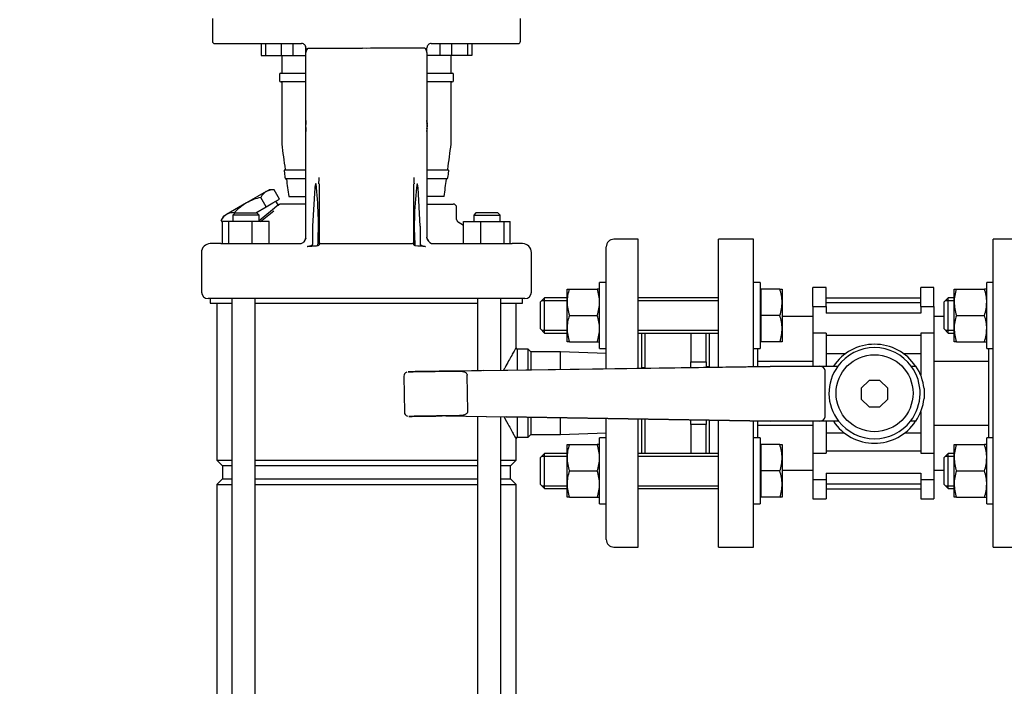
# Model space of a CAD drawing. Units: millimetres. Extents: x 100 to 4113, y 100 to 2870.
# Drawn here: x 417 to 865, y 713 to 1016 of the extents above; entities that cross this region are included whole.
import ezdxf

# ---------------------------------------------------------------- set-up
doc = ezdxf.new("R2010")
doc.units = ezdxf.units.MM
for name, color, linetype in [('5SV11R015T_A_DD', 7, 'Continuous'), ('72001_1P-NCH-DN3', 7, 'Continuous'), ('Default', 7, 'Continuous'), ('HANDLE_40MM', 7, 'Continuous'), ('M16_FULL_HEX_NUT', 7, 'Continuous'), ('M16_PLAIN_WASHER', 7, 'Continuous'), ('M16_X_100_LG_HEX', 7, 'Continuous'), ('M16_X_65_LG_HEX_', 7, 'Continuous'), ('ROLLY_DN32', 7, 'Continuous')]:
    doc.layers.add(name, color=color, linetype=linetype)
doc.styles.add('SEACAD_seiso_ttf', font='AGENCYR.TTF')
doc.dimstyles.new('ISO', dxfattribs={"dimtxt": 35, "dimasz": 35, "dimexe": 17.5, "dimexo": 0, "dimgap": 17.5, "dimtad": 1, "dimtxsty": 'SEACAD_seiso_ttf', "dimblk1": '_SE_FILLED', "dimblk2": '_SE_FILLED', "dimsah": 1, "dimcen": 17.5, "dimadec": 0, "dimazin": 0, "dimtfac": 1, "dimtmove": 0, "dimatfit": 3, "dimfxl": 1, "dimtolj": 1, "dimarcsym": 0})

# ---------------------------------------------------------------- blocks, each defined once
blk = doc.blocks.new('SE')
at = {"layer": '5SV11R015T_A_DD', "color": 7, "linetype": 'Continuous'}
for p, q in [((504.94, 1016.38), (504.94, 1006.08)), ((644.94, 1006.08), (644.94, 1016.38)), ((505.94, 1005.08), (545.44, 1005.08)), ((527.03, 1005.08), (527.03, 999.58)), ((528.97, 1005.08), (528.97, 999.58)), ((536.22, 1005.08), (536.22, 999.58)), ((541.53, 1005.08), (541.53, 999.58)), ((547.44, 1000.98), (547.44, 1003.08)), ((547.44, 1003.08), (547.44, 1000.98)), ((548.38, 1002.9), (573.15, 1002.9)), ((574.94, 1002.77), (573.15, 1002.9)), ((576.74, 1002.9), (574.94, 1002.77)), ((601.5, 1002.9), (576.74, 1002.9)), ((602.44, 1000.98), (602.44, 1003.08)), ((602.44, 1000.98), (602.44, 1003.08)), ((604.44, 1005.08), (643.94, 1005.08)), ((608.35, 1005.08), (608.35, 999.58)), ((613.66, 1005.08), (613.66, 999.58)), ((620.91, 1005.08), (620.91, 999.58)), ((622.85, 1005.08), (622.85, 999.58)), ((527.03, 999.58), (528.97, 999.58)), ((528.97, 999.58), (536.22, 999.58)), ((536.22, 999.58), (541.53, 999.58)), ((536.44, 999.58), (536.44, 991.78)), ((541.53, 999.58), (546.97, 999.58)), ((546.97, 999.58), (547.44, 999.58)), ((547.44, 922.08), (547.44, 1000.98)), ((602.44, 1000.98), (602.44, 922.08)), ((602.91, 999.58), (602.44, 999.58)), ((608.35, 999.58), (602.91, 999.58)), ((613.66, 999.58), (608.35, 999.58)), ((613.44, 991.78), (613.44, 999.58)), ((620.91, 999.58), (613.66, 999.58)), ((622.85, 999.58), (620.91, 999.58)), ((535.4, 990.98), (535.4, 988.18)), ((536, 991.58), (546.55, 991.58)), ((546.55, 991.58), (547.44, 991.58)), ((602.44, 991.58), (603.33, 991.58)), ((603.33, 991.58), (613.88, 991.58)), ((614.48, 988.18), (614.48, 990.98)), ((546.55, 987.58), (536, 987.58)), ((536.44, 987.38), (536.44, 959.16)), ((547.44, 987.58), (546.55, 987.58)), ((603.33, 987.58), (602.44, 987.58)), ((613.88, 987.58), (603.33, 987.58)), ((613.44, 959.16), (613.44, 987.38)), ((547.23, 968.55), (547.35, 968.54)), ((547.24, 968.66), (547.38, 968.65)), ((602.64, 968.66), (602.5, 968.65)), ((602.65, 968.55), (602.53, 968.54)), ((547.23, 966.62), (547.35, 966.63)), ((547.24, 966.51), (547.38, 966.52)), ((602.64, 966.51), (602.5, 966.52)), ((602.65, 966.62), (602.53, 966.63)), ((537.75, 947.58), (546.55, 947.58)), ((546.55, 947.58), (547.44, 947.58)), ((602.44, 947.58), (603.33, 947.58)), ((603.33, 947.58), (612.13, 947.58)), ((546.55, 943.58), (538.29, 943.58)), ((547.44, 943.58), (546.55, 943.58)), ((553.44, 941.24), (553.44, 913.79)), ((596.44, 913.79), (596.44, 941.24)), ((603.33, 943.58), (602.44, 943.58)), ((611.59, 943.58), (603.33, 943.58)), ((529.38, 937.78), (520.38, 932.58)), ((529.38, 937.78), (530.77, 938.58)), ((532.92, 938.58), (530.77, 938.58)), ((535.38, 934.31), (532.92, 938.58)), ((551.48, 939.52), (550.44, 922.08)), ((599.43, 922.08), (598.4, 939.52)), ((520.38, 932.58), (511.38, 927.39)), ((529.38, 930.85), (526.92, 935.12)), ((529.38, 930.85), (532.38, 932.58)), ((532.29, 929.65), (534.17, 931.2)), ((532.38, 932.58), (535.38, 934.31)), ((534.76, 931.69), (533.77, 933.39)), ((534.17, 931.2), (535.02, 931.9)), ((537.21, 932.08), (535.53, 932.08)), ((547.44, 932.08), (537.21, 932.08)), ((539.61, 935.58), (546.97, 935.58)), ((546.97, 935.58), (547.44, 935.58)), ((602.91, 935.58), (602.44, 935.58)), ((602.44, 932.08), (614.44, 932.08)), ((610.27, 935.58), (602.91, 935.58)), ((511.38, 927.39), (509.99, 926.58)), ((515.14, 928.08), (514.14, 927.08)), ((526.14, 927.08), (514.14, 927.08)), ((514.14, 927.08), (514.14, 924.08)), ((515.04, 927.98), (514.92, 928.19)), ((515.14, 928.08), (525.14, 928.08)), ((524.59, 928.08), (529.38, 930.85)), ((526.14, 927.08), (525.14, 928.08)), ((526.14, 924.57), (532.29, 929.65)), ((526.14, 924.08), (526.14, 927.08)), ((526.81, 924.08), (532.8, 929.03)), ((615.94, 925.05), (615.94, 930.58)), ((624.74, 928.08), (623.74, 927.08)), ((623.74, 927.08), (635.74, 927.08)), ((623.74, 927.08), (623.74, 924.08)), ((634.74, 928.08), (624.74, 928.08)), ((635.74, 927.08), (634.74, 928.08)), ((635.74, 924.08), (635.74, 927.08)), ((509.99, 926.58), (508.92, 924.72)), ((509.54, 923.64), (508.92, 924.72)), ((509.54, 914.08), (509.54, 924.08)), ((512.38, 924.08), (509.54, 924.08)), ((522.98, 924.08), (512.38, 924.08)), ((512.38, 914.08), (512.38, 924.08)), ((522.98, 914.08), (522.98, 924.08)), ((530.73, 924.08), (522.98, 924.08)), ((530.73, 914.08), (530.73, 924.08)), ((619.14, 922.4), (616.61, 923.86)), ((619.14, 924.08), (626.9, 924.08)), ((619.14, 914.08), (619.14, 924.08)), ((626.9, 924.08), (637.5, 924.08)), ((626.9, 914.08), (626.9, 924.08)), ((637.5, 924.08), (640.34, 924.08)), ((637.5, 914.08), (637.5, 924.08)), ((640.34, 914.08), (640.34, 924.08)), ((547.44, 916.98), (547.44, 922.08)), ((550.44, 922.08), (550.44, 914.05)), ((599.43, 922.08), (599.43, 914.05)), ((602.44, 922.08), (602.44, 916.98)), ((508.76, 914.08), (503.94, 914.08)), ((508.76, 914.08), (517.37, 914.08)), ((517.37, 914.08), (544.44, 914.08)), ((547.28, 916.21), (546.97, 915.45)), ((547.25, 915.98), (547.44, 917.11)), ((547.4, 916.47), (547.39, 916.47)), ((553.96, 914.08), (595.92, 914.08)), ((602.91, 915.45), (602.49, 916.51)), ((602.5, 916.46), (602.49, 916.47)), ((605.44, 914.08), (632.51, 914.08)), ((632.51, 914.08), (641.12, 914.08)), ((645.94, 914.08), (641.12, 914.08)), ((698.44, 916.08), (687.44, 916.08)), ((698.44, 857.38), (698.44, 916.08)), ((499.94, 910.08), (499.94, 892.08)), ((649.94, 892.08), (649.94, 910.08)), ((683.94, 857.16), (683.94, 912.58)), ((507.78, 889.08), (502.94, 889.08)), ((503.94, 889.08), (503.94, 887.08)), ((503.94, 887.08), (513.78, 887.08)), ((506.94, 887.08), (506.94, 815.58)), ((517.2, 889.08), (507.78, 889.08)), ((513.78, 889.08), (513.78, 551.08)), ((632.68, 889.08), (517.2, 889.08)), ((524.38, 551.08), (524.38, 889.08)), ((524.38, 887.08), (625.5, 887.08)), ((625.5, 889.08), (625.5, 856.3)), ((642.1, 889.08), (632.68, 889.08)), ((636.1, 856.45), (636.1, 889.08)), ((636.1, 887.08), (645.94, 887.08)), ((646.94, 889.08), (642.1, 889.08)), ((642.94, 866.78), (642.94, 887.08)), ((645.94, 887.08), (645.94, 889.08)), ((699.94, 873.44), (699.94, 857.4)), ((643.44, 866.03), (642.94, 866.78)), ((643.44, 866.03), (643.44, 856.56)), ((648.44, 866.03), (643.44, 866.03)), ((648.44, 856.64), (648.44, 866.03)), ((649.64, 864.83), (648.44, 866.03)), ((649.64, 864.83), (649.64, 856.65)), ((663.1, 864.83), (649.64, 864.83)), ((663.1, 856.85), (663.1, 864.83)), ((683.94, 864.11), (663.1, 864.83)), ((625.5, 835.55), (625.5, 589.73)), ((636.1, 589.89), (636.1, 835.38)), ((643.44, 835.26), (643.44, 826.13)), ((648.44, 826.13), (648.44, 835.18)), ((649.64, 835.16), (649.64, 827.33)), ((663.1, 827.33), (663.1, 834.94)), ((683.94, 779.58), (683.94, 834.61)), ((698.44, 776.08), (698.44, 834.38)), ((699.94, 834.35), (699.94, 818.73)), ((642.94, 825.39), (643.44, 826.13)), ((642.94, 815.58), (642.94, 825.39)), ((643.44, 826.13), (648.44, 826.13)), ((648.44, 826.13), (649.64, 827.33)), ((649.64, 827.33), (663.1, 827.33)), ((663.1, 827.33), (683.94, 828.06)), ((506.94, 815.58), (513.78, 815.58)), ((506.94, 815.58), (509.44, 813.08)), ((524.38, 815.58), (625.5, 815.58)), ((636.1, 815.58), (642.94, 815.58)), ((640.44, 813.08), (642.94, 815.58)), ((513.78, 813.08), (509.44, 813.08)), ((509.44, 813.08), (509.44, 807.08)), ((625.5, 813.08), (524.38, 813.08)), ((640.44, 813.08), (636.1, 813.08)), ((640.44, 807.08), (640.44, 813.08)), ((509.44, 807.08), (506.94, 804.58)), ((509.44, 807.08), (513.78, 807.08)), ((524.38, 807.08), (625.5, 807.08)), ((636.1, 807.08), (640.44, 807.08)), ((642.94, 804.58), (640.44, 807.08)), ((506.94, 804.58), (513.78, 804.58)), ((506.94, 804.58), (506.94, 624.08)), ((524.38, 804.58), (625.5, 804.58)), ((636.1, 804.58), (642.94, 804.58)), ((642.94, 624.08), (642.94, 804.58)), ((687.44, 776.08), (698.44, 776.08))]:
    blk.add_line(p, q, dxfattribs=at)
for centre, radius, start, end in [((505.94, 1006.08), 1, 180, 270), ((545.44, 1003.08), 2, 66.083, 89.9983), ((545.44, 1003.08), 2, 41.8445, 90.0223), ((545.44, 1003.08), 2, 0.0069, 41.8046), ((604.44, 1003.09), 2, 90.0232, 180.0633), ((643.94, 1006.08), 1, 270, 0), ((536, 990.98), 0.6, 90, 180), ((536.24, 991.78), 0.2, 269.9997, 0), ((613.64, 991.78), 0.2, 180, 270.0003), ((613.88, 990.98), 0.6, 0, 90), ((536, 988.18), 0.6, 180, 270), ((536.24, 987.38), 0.2, 0, 90.0003), ((613.64, 987.38), 0.2, 89.9997, 180), ((613.88, 988.18), 0.6, 270, 0), ((559.19, 967.58), 12, 168.2841, 175.3974), ((590.69, 967.58), 12, 4.6026, 11.7159), ((559.19, 967.58), 12, 184.6026, 191.7159), ((590.69, 967.58), 12, 348.2841, 355.3974), ((3058.94, 1284.01), 2543.31, 187.33402, 187.59664), ((-1909.06, 1284.01), 2543.31, 352.40336, 352.66598), ((3061.61, 1284.43), 2546.55, 187.61476, 187.67833), ((-1911.73, 1284.43), 2546.55, 352.32167, 352.38524), ((3064.6, 1284.76), 2549.02, 187.6965, 187.87345), ((381.19, 922.03), 171.91, 357.0002, 6.4364), ((520.47, 944.37), 32.97, 354.6015, 359.6979), ((552.36, 933.14), 8.17, 82.4136, 83.4305), ((629.45, 944.37), 33.01, 180.3016, 185.395), ((738.29, 922.58), 141.6, 172.4033, 183.863), ((-1914.73, 1284.76), 2549.02, 352.12655, 352.3035), ((533.05, 931.91), 6.92, 122.0064, 152.3778), ((532.63, 931.67), 6.92, 87.6222, 117.9936), ((537.83, 928.88), 4.13, 134.2416, 144.7169), ((614.44, 930.58), 1.5, 0, 90), ((515.05, 921.52), 6.92, 122.0064, 152.3778), ((514.63, 921.27), 6.92, 87.6222, 117.9936), ((617.44, 925.11), 1.5, 179.6357, 244.5492), ((503.94, 910.08), 4, 90, 180), ((544.44, 917.08), 3, 269.7186, 338.8597), ((544.44, 917.08), 3, 270, 359.9998), ((597.66, 917.8), 4.85, 345.2942, 350.2134), ((605.44, 917.08), 3, 201.1397, 270.2817), ((645.94, 910.08), 4, 0, 90), ((687.44, 912.58), 3.5, 90, 180), ((588.41, 760.88), 152.4, 84.9363, 86.7619), ((502.94, 892.08), 3, 180, 270), ((646.94, 892.08), 3, 270, 0), ((687.44, 779.58), 3.5, 180, 270)]:
    blk.add_arc(centre, radius, start, end, dxfattribs=at)
for centre, major_axis, ratio, start_param, end_param in [((559.19, 967.65), (-11.97, 0.89), 0.341187, 6.254301, 6.28112), ((559.19, 967.65), (-11.97, 0.89), 0.341187, 6.254301, 6.28112), ((559.19, 967.56), (-11.76, -2.4), 0.937404, 6.039559, 6.066378), ((559.19, 967.61), (-11.76, 2.4), 0.937404, 0.216807, 0.243626), ((559.17, 967.38), (-11.94, 1.18), 0.705384, 6.146468, 6.271723), ((559.17, 967.79), (-11.94, -1.18), 0.705384, 6.00718, 6.132435), ((559.17, 967.38), (-11.94, 1.18), 0.705384, 0.15075, 0.276005), ((590.71, 967.38), (11.94, 1.18), 0.705384, 0.011463, 0.136718), ((590.71, 967.79), (11.94, -1.18), 0.705384, 0.15075, 0.276005), ((590.71, 967.38), (11.94, 1.18), 0.705384, 6.00718, 6.132435), ((590.68, 967.65), (11.97, 0.89), 0.341187, 0.002065, 0.028884), ((590.68, 967.56), (11.76, -2.4), 0.937404, 0.216807, 0.243626), ((590.68, 967.61), (11.76, 2.4), 0.937404, 6.039559, 6.066378), ((559.19, 967.52), (-11.97, -0.89), 0.341187, 0.002065, 0.028884), ((559.17, 967.79), (-11.94, -1.18), 0.705384, 0.011463, 0.136718), ((590.71, 967.79), (11.94, -1.18), 0.705384, 6.146468, 6.271723), ((590.68, 967.52), (11.97, -0.89), 0.341187, 6.254301, 6.28112), ((590.68, 967.52), (11.97, -0.89), 0.341187, 6.254301, 6.28112)]:
    blk.add_ellipse(centre, major_axis=major_axis, ratio=ratio, start_param=start_param, end_param=end_param, dxfattribs=at)
for points, degree, knots in [([(548.06, 1002.64), (548.08, 1002.67), (548.11, 1002.73), (548.17, 1002.8), (548.24, 1002.86), (548.31, 1002.89), (548.36, 1002.9), (548.38, 1002.9)], 3, [0, 0, 0, 0, 0.25216, 0.471427, 0.663275, 0.835804, 1, 1, 1, 1]), ([(601.5, 1002.9), (601.52, 1002.9), (601.55, 1002.9), (601.6, 1002.88), (601.65, 1002.85), (601.69, 1002.81), (601.74, 1002.77), (601.78, 1002.71), (601.81, 1002.66), (601.82, 1002.64)], 3, [0, 0, 0, 0, 0.117067, 0.236588, 0.362945, 0.499864, 0.65029, 0.81645, 1, 1, 1, 1]), ([(548.06, 1002.64), (548.03, 1002.59), (547.97, 1002.49), (547.89, 1002.35), (547.81, 1002.2), (547.74, 1002.06), (547.67, 1001.91), (547.59, 1001.73), (547.51, 1001.51), (547.45, 1001.25), (547.44, 1001.07), (547.44, 1000.98)], 3, [0, 0, 0, 0, 0.084065, 0.169122, 0.255163, 0.342151, 0.430014, 0.518646, 0.673445, 0.834399, 1, 1, 1, 1]), ([(602.44, 1000.98), (602.44, 1001.02), (602.44, 1001.11), (602.42, 1001.25), (602.4, 1001.38), (602.36, 1001.51), (602.32, 1001.64), (602.25, 1001.82), (602.15, 1002.06), (601.99, 1002.35), (601.88, 1002.54), (601.82, 1002.64)], 3, [0, 0, 0, 0, 0.083306, 0.165666, 0.246861, 0.326689, 0.404972, 0.481559, 0.657965, 0.830926, 1, 1, 1, 1]), ([(537.75, 947.58), (537.68, 947.58), (537.62, 947.55), (537.55, 947.42), (537.53, 947.37), (537.51, 947.26), (537.51, 947.21), (537.51, 947.11), (537.51, 947.06), (537.52, 946.98)], 3, [0, 0, 0, 0, 0.5, 0.5, 0.75, 0.75, 0.875, 0.875, 1, 1, 1, 1]), ([(537.95, 947.78), (537.96, 947.76), (537.96, 947.74), (537.96, 947.71), (537.96, 947.69), (537.95, 947.66), (537.94, 947.64), (537.92, 947.6), (537.9, 947.58), (537.88, 947.58)], 3, [0, 0, 0, 0, 0.125, 0.125, 0.25, 0.25, 0.5, 0.5, 1, 1, 1, 1]), ([(612, 947.58), (611.98, 947.58), (611.96, 947.6), (611.94, 947.64), (611.93, 947.66), (611.92, 947.69), (611.92, 947.71), (611.92, 947.74), (611.92, 947.76), (611.93, 947.78)], 3, [0, 0, 0, 0, 0.5, 0.5, 0.75, 0.75, 0.875, 0.875, 1, 1, 1, 1]), ([(612.36, 946.98), (612.37, 947.06), (612.37, 947.11), (612.37, 947.21), (612.37, 947.26), (612.35, 947.37), (612.33, 947.42), (612.26, 947.55), (612.2, 947.58), (612.13, 947.58)], 3, [0, 0, 0, 0, 0.125, 0.125, 0.25, 0.25, 0.5, 0.5, 1, 1, 1, 1]), ([(537.89, 944.18), (537.9, 944.13), (537.91, 944.08), (537.94, 943.96), (537.96, 943.91), (538, 943.82), (538.03, 943.79), (538.06, 943.73), (538.08, 943.7), (538.14, 943.65), (538.17, 943.62), (538.23, 943.59), (538.26, 943.58), (538.29, 943.58)], 3, [0, 0, 0, 0, 0.125, 0.125, 0.25, 0.25, 0.375, 0.375, 0.5, 0.5, 0.75, 0.75, 1, 1, 1, 1]), ([(538.41, 943.58), (538.43, 943.58), (538.45, 943.58), (538.49, 943.54), (538.5, 943.52), (538.52, 943.48), (538.53, 943.46), (538.54, 943.42), (538.54, 943.4), (538.54, 943.38)], 3, [0, 0, 0, 0, 0.5, 0.5, 0.75, 0.75, 0.875, 0.875, 1, 1, 1, 1]), ([(552.02, 941.3), (551.91, 941.28), (551.86, 941.23), (551.83, 941.18), (551.79, 941.09), (551.73, 940.95), (551.67, 940.71), (551.57, 940.27), (551.48, 939.52)], 2, [0, 0, 0, 0.125, 0.125, 0.25, 0.25, 0.5, 0.5, 1, 1, 1]), ([(598.4, 939.52), (598.33, 940.1), (598.25, 940.49), (598.21, 940.73), (598.16, 940.9), (598.13, 941), (598.09, 941.09), (598.06, 941.16), (598.03, 941.2), (598.02, 941.23), (598, 941.25), (597.96, 941.29), (597.93, 941.3)], 2, [0, 0, 0, 0.4, 0.4, 0.64, 0.64, 0.784, 0.784, 0.892, 0.892, 0.9352, 0.9352, 1, 1, 1]), ([(611.33, 943.38), (611.34, 943.4), (611.34, 943.42), (611.35, 943.46), (611.36, 943.48), (611.38, 943.52), (611.39, 943.54), (611.43, 943.58), (611.45, 943.58), (611.47, 943.58)], 3, [0, 0, 0, 0, 0.125, 0.125, 0.25, 0.25, 0.5, 0.5, 1, 1, 1, 1]), ([(611.59, 943.58), (611.62, 943.58), (611.65, 943.59), (611.71, 943.62), (611.74, 943.65), (611.8, 943.7), (611.81, 943.73), (611.85, 943.79), (611.87, 943.82), (611.92, 943.91), (611.94, 943.96), (611.97, 944.08), (611.98, 944.13), (611.99, 944.18)], 3, [0, 0, 0, 0, 0.25, 0.25, 0.5, 0.5, 0.625, 0.625, 0.75, 0.75, 0.875, 0.875, 1, 1, 1, 1]), ([(520.38, 932.58), (519.36, 931.99), (518.4, 931.32), (516.59, 929.84), (515.73, 929.04), (514.92, 928.19)], 3, [0, 0, 0, 0, 0.5, 0.5, 1, 1, 1, 1]), ([(526.92, 935.12), (525.77, 934.83), (524.65, 934.5), (522.47, 933.67), (521.41, 933.17), (520.38, 932.58)], 3, [0, 0, 0, 0, 0.5, 0.5, 1, 1, 1, 1]), ([(534.82, 931.51), (534.87, 931.58), (534.99, 931.72), (535.14, 931.87), (535.27, 931.97), (535.36, 932.03), (535.45, 932.08), (535.5, 932.08), (535.53, 932.08)], 3, [0.4388727, 0.4388727, 0.4388727, 0.4388727, 0.548026, 0.6752838, 0.7489935, 0.8278871, 0.9054441, 1, 1, 1, 1]), ([(550.44, 914.05), (550.44, 913.87), (550.39, 913.72), (550.33, 913.57), (550.22, 913.44), (550.02, 913.21), (549.66, 913.04), (549.07, 912.78), (548.02, 912.69)], 2, [0, 0, 0, 0.125, 0.125, 0.25, 0.25, 0.5, 0.5, 1, 1, 1]), ([(553.44, 913.79), (553.44, 913.78), (553.44, 913.74), (553.42, 913.69), (553.4, 913.63), (553.37, 913.57), (553.33, 913.51), (553.26, 913.42), (553.17, 913.3), (553.03, 913.17), (552.92, 913.08), (552.87, 913.04)], 3, [0, 0, 0, 0, 0.082125, 0.164703, 0.248156, 0.332891, 0.419302, 0.507757, 0.673363, 0.836696, 1, 1, 1, 1]), ([(553.96, 914.08), (553.88, 914.08), (553.8, 914.08), (553.67, 914.07), (553.62, 914.06), (553.48, 914.02), (553.44, 913.97), (553.44, 913.91)], 3, [0, 0, 0, 0, 0.25, 0.25, 0.5, 0.5, 1, 1, 1, 1]), ([(596.44, 913.91), (596.44, 913.94), (596.43, 913.97), (596.38, 914.02), (596.35, 914.03), (596.22, 914.08), (596.08, 914.08), (595.92, 914.08)], 3, [0, 0, 0, 0, 0.25, 0.25, 0.5, 0.5, 1, 1, 1, 1]), ([(597.01, 913.04), (596.99, 913.06), (596.93, 913.1), (596.85, 913.17), (596.78, 913.24), (596.72, 913.3), (596.66, 913.37), (596.59, 913.45), (596.53, 913.54), (596.48, 913.63), (596.45, 913.72), (596.44, 913.77), (596.44, 913.79)], 3, [0, 0, 0, 0, 0.081807, 0.163345, 0.244897, 0.326745, 0.409167, 0.492439, 0.62427, 0.751923, 0.876703, 1, 1, 1, 1]), ([(601.86, 912.69), (600.81, 912.78), (600.21, 913.05), (599.85, 913.21), (599.65, 913.45), (599.54, 913.58), (599.49, 913.73), (599.43, 913.88), (599.43, 914.05)], 2, [0, 0, 0, 0.5, 0.5, 0.75, 0.75, 0.875, 0.875, 1, 1, 1]), ([(642.94, 866.78), (642.94, 866.78), (642.62, 866.21), (641.44, 864.07), (640.6, 862.56), (639.09, 859.8), (638.53, 858.79), (637.74, 857.33), (637.52, 856.93), (637.3, 856.52)], 3, [0, 0, 0, 0, 0.0625, 0.0625, 0.125, 0.125, 0.15625, 0.15625, 0.1676694, 0.1676694, 0.1676694, 0.1676694]), ([(637.5, 835.28), (638.29, 833.82), (639.03, 832.47), (640.2, 830.35), (640.66, 829.52), (641.46, 828.07), (641.81, 827.44), (642.64, 825.94), (642.94, 825.39), (642.94, 825.39)], 3, [0.3327997, 0.3327997, 0.3327997, 0.3327997, 0.375, 0.375, 0.40625, 0.40625, 0.4375, 0.4375, 0.4982138, 0.4982138, 0.4982138, 0.4982138])]:
    blk.add_open_spline(points, degree=degree, knots=knots, dxfattribs=at)
for points in [[(535.02, 931.9), (535.16, 932.02), (535.34, 932.08), (535.53, 932.08)], [(547.53, 916.57), (547.45, 916.57), (547.41, 916.51), (547.38, 916.4)], [(602.5, 916.4), (602.47, 916.51), (602.43, 916.57), (602.35, 916.57)], [(552.87, 913.04), (552.31, 913), (551.22, 912.94), (549.61, 912.82), (548.55, 912.73), (548.02, 912.69)]]:
    blk.add_open_spline(points, degree=3, dxfattribs=at)
blk.add_rational_spline([(602.51, 916.45), (602.46, 916.66), (602.44, 916.88), (602.44, 917.08)], [1.08697301657, 1.11042833043, 1.1386278032, 1.17157143488], degree=3, dxfattribs=at)
at = {"layer": '72001_1P-NCH-DN3', "color": 7, "linetype": 'Continuous'}
for p, q in [((701.44, 873.44), (701.44, 857.42)), ((722.44, 873.44), (722.44, 860.27)), ((729.44, 860.27), (729.44, 873.44)), ((722.44, 860.27), (729.44, 860.27)), ((722.44, 857.73), (722.44, 860.27)), ((729.44, 860.27), (729.44, 857.84)), ((701.44, 834.33), (701.44, 818.73)), ((722.44, 831.9), (722.44, 833.99)), ((729.44, 833.88), (729.44, 831.9)), ((729.44, 831.9), (722.44, 831.9)), ((722.44, 831.9), (722.44, 818.73)), ((729.44, 818.73), (729.44, 831.9))]:
    blk.add_line(p, q, dxfattribs=at)
at = {"layer": 'HANDLE_40MM', "color": 7, "linetype": 'Continuous'}
for p, q in [((628.35, 856.34), (616.94, 856.17)), ((758.5, 858.27), (617.09, 856.17)), ((628.35, 856.34), (758.53, 858.27)), ((699.94, 857.81), (701.44, 857.84)), ((729.44, 858.29), (730.94, 858.31)), ((758.48, 858.34), (758.53, 858.34)), ((758.48, 858.34), (758.48, 858.27)), ((758.53, 858.27), (758.5, 858.27)), ((758.53, 858.34), (758.59, 858.34)), ((758.59, 858.34), (764.82, 858.34)), ((764.82, 858.34), (780.87, 858.34)), ((780.87, 858.34), (789.24, 858.34)), ((783.43, 835.34), (783.43, 856.34)), ((822.64, 858.34), (824.77, 858.34)), ((591.95, 853.8), (592.19, 837.5)), ((620.96, 837.92), (620.72, 854.23)), ((803.44, 851.84), (799.93, 848.32)), ((808.41, 851.84), (803.44, 851.84)), ((811.93, 848.32), (808.41, 851.84)), ((799.93, 848.32), (799.93, 843.35)), ((811.93, 843.35), (811.93, 848.32)), ((828.43, 848.17), (828.43, 843.66)), ((799.93, 843.35), (803.44, 839.84)), ((808.41, 839.84), (811.93, 843.35)), ((803.44, 839.84), (808.41, 839.84)), ((611.06, 835.78), (758.5, 833.42)), ((611.06, 835.78), (638.43, 835.34)), ((758.53, 833.42), (638.43, 835.34)), ((758.48, 833.42), (758.48, 833.34)), ((758.53, 833.34), (758.48, 833.34)), ((758.5, 833.42), (758.53, 833.42)), ((758.59, 833.34), (758.53, 833.34)), ((764.82, 833.34), (758.59, 833.34)), ((780.87, 833.34), (764.82, 833.34)), ((789.61, 833.34), (780.87, 833.34)), ((824.67, 833.34), (822.27, 833.34))]:
    blk.add_line(p, q, dxfattribs=at)
blk.add_circle((805.94, 846.08), 17.5, dxfattribs=at)
for centre, radius, start, end in [((805.93, 845.84), 22.5, 33.749, 146.251), ((805.94, 846.08), 20.72, 36.2677, 143.7323), ((593.91, 853.87), 1.94, 109.581, 182.1559), ((805.94, 846.08), 20.72, 143.7323, 217.9718), ((805.94, 846.08), 20.72, 322.0282, 36.2677), ((806.18, 845.91), 22.37, 5.7823, 33.7536), ((806.18, 845.91), 22.37, 325.7934, 354.2177), ((594.13, 837.46), 1.91, 179.0866, 252.0954), ((805.93, 845.84), 22.5, 213.749, 326.251), ((805.94, 846.08), 20.72, 217.9718, 322.0282)]:
    blk.add_arc(centre, radius, start, end, dxfattribs=at)
for centre, major_axis, ratio, start_param, end_param in [((758.53, 856.34), (0, -2), 0.006244, 2.872683, 3.141593), ((780.87, 856.34), (2.56, 0), 0.780891, 0, 1.570796), ((758.53, 835.34), (0, -2), 0.006244, 0, 0.279616), ((780.87, 835.34), (2.56, 0), 0.780891, 4.712389, 6.283185)]:
    blk.add_ellipse(centre, major_axis=major_axis, ratio=ratio, start_param=start_param, end_param=end_param, dxfattribs=at)
for points, knots in [([(617.2, 856.17), (615.27, 856.15), (613.18, 856.11), (608.98, 856.05), (606.88, 856.02), (602.67, 855.96), (600.55, 855.93), (597.59, 855.88), (596.63, 855.87), (595.33, 855.85), (594.92, 855.84), (594.25, 855.83), (593.97, 855.83), (593.89, 855.83), (594.12, 855.83), (594.76, 855.84), (595.15, 855.85), (596.43, 855.87), (597.38, 855.88), (600.35, 855.92), (602.43, 855.96), (606.63, 856.02), (608.76, 856.05), (612.92, 856.11), (615.01, 856.14), (616.94, 856.17)], [0, 0, 0, 0, 0.125, 0.125, 0.25, 0.25, 0.375, 0.375, 0.4375, 0.4375, 0.46875, 0.46875, 0.5, 0.5, 0.53125, 0.53125, 0.5625, 0.5625, 0.625, 0.625, 0.75, 0.75, 0.875, 0.875, 1, 1, 1, 1]), ([(616.94, 856.17), (617.33, 856.18), (617.72, 856.16), (618.3, 856.09), (618.49, 856.06), (618.87, 855.98), (619.06, 855.93), (619.43, 855.8), (619.61, 855.72), (619.94, 855.52), (620.1, 855.4), (620.38, 855.13), (620.5, 854.97), (620.67, 854.61), (620.72, 854.42), (620.72, 854.23)], [0, 0, 0, 0, 0.25, 0.25, 0.375, 0.375, 0.5, 0.5, 0.625, 0.625, 0.75, 0.75, 0.875, 0.875, 1, 1, 1, 1]), ([(620.96, 837.92), (620.96, 837.82), (620.95, 837.73), (620.91, 837.54), (620.88, 837.44), (620.76, 837.17), (620.65, 837.01), (620.38, 836.73), (620.22, 836.61), (619.89, 836.4), (619.71, 836.32), (619.35, 836.17), (619.17, 836.12), (618.79, 836.02), (618.6, 835.98), (618.02, 835.9), (617.63, 835.87), (617.24, 835.87)], [0, 0, 0, 0, 0.0625, 0.0625, 0.125, 0.125, 0.25, 0.25, 0.375, 0.375, 0.5, 0.5, 0.625, 0.625, 0.75, 0.75, 1, 1, 1, 1]), ([(617.24, 835.87), (615.39, 835.84), (613.41, 835.81), (609.37, 835.75), (607.36, 835.72), (603.34, 835.66), (601.31, 835.63), (598.44, 835.59), (597.5, 835.58), (596.19, 835.56), (595.77, 835.55), (595.02, 835.54), (594.67, 835.53), (594.33, 835.53), (594.25, 835.53), (594.21, 835.53), (594.25, 835.53), (594.5, 835.53), (594.82, 835.54), (595.9, 835.55), (596.79, 835.57), (599.53, 835.61), (601.55, 835.64), (605.49, 835.69), (607.41, 835.72), (609.34, 835.75)], [0, 0, 0, 0, 0.125, 0.125, 0.25, 0.25, 0.375, 0.375, 0.4375, 0.4375, 0.46875, 0.46875, 0.5, 0.5, 0.515625, 0.515625, 0.53125, 0.53125, 0.5625, 0.5625, 0.625, 0.625, 0.75, 0.75, 0.869119, 0.869119, 0.869119, 0.869119])]:
    blk.add_open_spline(points, degree=3, knots=knots, dxfattribs=at)
at = {"layer": 'M16_FULL_HEX_NUT', "color": 7, "linetype": 'Continuous'}
for p, q in [((666.14, 887.44), (666.14, 893.44)), ((666.14, 893.44), (667.21, 893.44)), ((667.21, 893.44), (679.87, 893.44)), ((680.94, 893.44), (679.87, 893.44)), ((842.14, 887.44), (842.14, 893.44)), ((842.14, 893.44), (843.21, 893.44)), ((843.21, 893.44), (855.87, 893.44)), ((856.94, 893.44), (855.87, 893.44)), ((666.14, 875.44), (666.14, 887.44)), ((842.14, 875.44), (842.14, 887.44)), ((667.21, 881.44), (679.87, 881.44)), ((843.21, 881.44), (855.87, 881.44)), ((666.14, 869.44), (666.14, 875.44)), ((842.14, 869.44), (842.14, 875.44)), ((667.21, 869.44), (666.14, 869.44)), ((667.21, 869.44), (679.87, 869.44)), ((679.87, 869.44), (680.94, 869.44)), ((843.21, 869.44), (842.14, 869.44)), ((843.21, 869.44), (855.87, 869.44)), ((855.87, 869.44), (856.94, 869.44)), ((666.14, 816.73), (666.14, 822.73)), ((666.14, 822.73), (667.21, 822.73)), ((667.21, 822.73), (679.87, 822.73)), ((680.94, 822.73), (679.87, 822.73)), ((842.14, 816.73), (842.14, 822.73)), ((842.14, 822.73), (843.21, 822.73)), ((843.21, 822.73), (855.87, 822.73)), ((856.94, 822.73), (855.87, 822.73)), ((666.14, 804.73), (666.14, 816.73)), ((842.14, 804.73), (842.14, 816.73)), ((667.21, 810.73), (679.87, 810.73)), ((843.21, 810.73), (855.87, 810.73)), ((666.14, 798.73), (666.14, 804.73)), ((842.14, 798.73), (842.14, 804.73)), ((667.21, 798.73), (666.14, 798.73)), ((667.21, 798.73), (679.87, 798.73)), ((679.87, 798.73), (680.94, 798.73)), ((843.21, 798.73), (842.14, 798.73)), ((843.21, 798.73), (855.87, 798.73)), ((855.87, 798.73), (856.94, 798.73))]:
    blk.add_line(p, q, dxfattribs=at)
for centre, radius, start, end in [((684.92, 887.18), 18.79, 160.5356, 179.2083), ((662.16, 887.18), 18.79, 0.7917, 19.4644), ((860.92, 887.18), 18.79, 160.5356, 179.2083), ((838.16, 887.18), 18.79, 0.7917, 19.4644), ((684.65, 887.65), 18.51, 180.6528, 199.6034), ((662.43, 887.65), 18.51, 340.3966, 359.3472), ((860.65, 887.65), 18.51, 180.6528, 199.6034), ((838.43, 887.65), 18.51, 340.3966, 359.3472), ((684.92, 875.18), 18.79, 160.5356, 179.2083), ((662.16, 875.18), 18.79, 0.7917, 19.4644), ((860.92, 875.18), 18.79, 160.5356, 179.2083), ((838.16, 875.18), 18.79, 0.7917, 19.4644), ((684.65, 875.65), 18.51, 180.6528, 199.6034), ((662.43, 875.65), 18.51, 340.3966, 359.3472), ((860.65, 875.65), 18.51, 180.6528, 199.6034), ((838.43, 875.65), 18.51, 340.3966, 359.3472), ((684.92, 816.47), 18.79, 160.5356, 179.2083), ((662.16, 816.47), 18.79, 0.7917, 19.4644), ((860.92, 816.47), 18.79, 160.5356, 179.2083), ((838.16, 816.47), 18.79, 0.7917, 19.4644), ((684.65, 816.94), 18.51, 180.6528, 199.6034), ((662.43, 816.94), 18.51, 340.3966, 359.3472), ((860.65, 816.94), 18.51, 180.6528, 199.6034), ((838.43, 816.94), 18.51, 340.3966, 359.3472), ((684.92, 804.47), 18.79, 160.5356, 179.2083), ((662.16, 804.47), 18.79, 0.7917, 19.4644), ((860.92, 804.47), 18.79, 160.5356, 179.2083), ((838.16, 804.47), 18.79, 0.7917, 19.4644), ((684.65, 804.94), 18.51, 180.6528, 199.6034), ((662.43, 804.94), 18.51, 340.3966, 359.3472), ((860.65, 804.94), 18.51, 180.6528, 199.6034), ((838.43, 804.94), 18.51, 340.3966, 359.3472)]:
    blk.add_arc(centre, radius, start, end, dxfattribs=at)
at = {"layer": 'M16_PLAIN_WASHER', "color": 7, "linetype": 'Continuous'}
for p, q in [((680.94, 866.44), (680.94, 896.44)), ((683.94, 896.44), (680.94, 896.44)), ((753.94, 896.44), (750.94, 896.44)), ((753.94, 896.44), (753.94, 866.44)), ((856.94, 866.44), (856.94, 896.44)), ((859.94, 896.44), (856.94, 896.44)), ((680.94, 866.44), (683.94, 866.44)), ((750.94, 866.44), (753.94, 866.44)), ((856.94, 866.44), (859.94, 866.44)), ((680.94, 795.73), (680.94, 825.73)), ((683.94, 825.73), (680.94, 825.73)), ((753.94, 825.73), (750.94, 825.73)), ((753.94, 825.73), (753.94, 795.73)), ((856.94, 795.73), (856.94, 825.73)), ((859.94, 825.73), (856.94, 825.73)), ((680.94, 795.73), (683.94, 795.73)), ((750.94, 795.73), (753.94, 795.73)), ((856.94, 795.73), (859.94, 795.73))]:
    blk.add_line(p, q, dxfattribs=at)
at = {"layer": 'M16_X_100_LG_HEX', "color": 7, "linetype": 'Continuous'}
for p, q in [((754.44, 892.68), (753.94, 892.68)), ((762.87, 893.44), (754.44, 893.44)), ((754.44, 881.44), (754.44, 893.44)), ((762.87, 893.44), (763.94, 893.44)), ((763.94, 893.44), (763.94, 887.44)), ((655.94, 889.44), (653.94, 887.44)), ((653.94, 887.44), (653.94, 875.44)), ((654.71, 888.21), (666.14, 888.21)), ((655.94, 873.44), (655.94, 889.44)), ((666.14, 889.44), (655.94, 889.44)), ((734.94, 889.44), (698.44, 889.44)), ((698.44, 888.21), (734.94, 888.21)), ((763.94, 887.44), (763.94, 875.44)), ((762.87, 881.44), (754.44, 881.44)), ((754.44, 869.44), (754.44, 881.44)), ((653.94, 875.44), (655.94, 873.44)), ((654.71, 874.67), (666.14, 874.67)), ((655.94, 873.44), (666.14, 873.44)), ((698.44, 874.67), (734.94, 874.67)), ((698.44, 873.44), (734.94, 873.44)), ((763.94, 875.44), (763.94, 869.44)), ((753.94, 870.19), (754.44, 870.19)), ((762.87, 869.44), (754.44, 869.44)), ((763.94, 869.44), (762.87, 869.44)), ((754.44, 821.97), (753.94, 821.97)), ((762.87, 822.73), (754.44, 822.73)), ((754.44, 810.73), (754.44, 822.73)), ((762.87, 822.73), (763.94, 822.73)), ((763.94, 822.73), (763.94, 816.73)), ((655.94, 818.73), (653.94, 816.73)), ((653.94, 816.73), (653.94, 804.73)), ((654.71, 817.5), (666.14, 817.5)), ((655.94, 802.73), (655.94, 818.73)), ((666.14, 818.73), (655.94, 818.73)), ((734.94, 818.73), (698.44, 818.73)), ((698.44, 817.5), (734.94, 817.5)), ((763.94, 816.73), (763.94, 804.73)), ((762.87, 810.73), (754.44, 810.73)), ((754.44, 798.73), (754.44, 810.73)), ((653.94, 804.73), (655.94, 802.73)), ((654.71, 803.96), (666.14, 803.96)), ((655.94, 802.73), (666.14, 802.73)), ((698.44, 803.96), (734.94, 803.96)), ((698.44, 802.73), (734.94, 802.73)), ((763.94, 804.73), (763.94, 798.73)), ((753.94, 799.48), (754.44, 799.48)), ((762.87, 798.73), (754.44, 798.73)), ((763.94, 798.73), (762.87, 798.73))]:
    blk.add_line(p, q, dxfattribs=at)
for centre, radius, start, end in [((745.43, 887.23), 18.51, 0.6528, 19.6034), ((745.16, 887.7), 18.79, 340.5356, 359.2083), ((745.43, 875.23), 18.51, 0.6528, 19.6034), ((745.16, 875.7), 18.79, 340.5356, 359.2083), ((745.43, 816.52), 18.51, 0.6528, 19.6034), ((745.16, 816.99), 18.79, 340.5356, 359.2083), ((745.43, 804.52), 18.51, 0.6528, 19.6034), ((745.16, 804.99), 18.79, 340.5356, 359.2083)]:
    blk.add_arc(centre, radius, start, end, dxfattribs=at)
at = {"layer": 'M16_X_65_LG_HEX_', "color": 7, "linetype": 'Continuous'}
for p, q in [((839.44, 889.44), (837.44, 887.44)), ((837.44, 887.44), (837.44, 875.44)), ((838.21, 888.21), (842.14, 888.21)), ((839.44, 873.44), (839.44, 889.44)), ((842.14, 889.44), (839.44, 889.44)), ((837.44, 875.44), (839.44, 873.44)), ((838.21, 874.67), (842.14, 874.67)), ((839.44, 873.44), (842.14, 873.44)), ((839.44, 818.73), (837.44, 816.73)), ((837.44, 816.73), (837.44, 804.73)), ((838.21, 817.5), (842.14, 817.5)), ((839.44, 802.73), (839.44, 818.73)), ((842.14, 818.73), (839.44, 818.73)), ((837.44, 804.73), (839.44, 802.73)), ((838.21, 803.96), (842.14, 803.96)), ((839.44, 802.73), (842.14, 802.73))]:
    blk.add_line(p, q, dxfattribs=at)
at = {"layer": 'ROLLY_DN32', "color": 7, "linetype": 'Continuous'}
for p, q in [((734.94, 857.92), (734.94, 916.08)), ((750.94, 916.08), (734.94, 916.08)), ((750.94, 858.15), (750.94, 916.08)), ((859.94, 776.08), (859.94, 916.08)), ((875.94, 916.08), (859.94, 916.08)), ((777.94, 885.54), (777.94, 894.08)), ((783.94, 894.08), (777.94, 894.08)), ((783.94, 885.54), (783.94, 894.08)), ((826.94, 885.54), (826.94, 894.08)), ((832.94, 894.08), (826.94, 894.08)), ((832.94, 885.54), (832.94, 894.08)), ((783.94, 889.51), (826.94, 889.51)), ((783.94, 887.33), (826.94, 887.33)), ((777.94, 885.54), (777.94, 873.43)), ((777.94, 885.54), (783.94, 885.54)), ((783.94, 885.54), (783.94, 882.51)), ((826.94, 882.51), (783.94, 882.51)), ((826.94, 885.54), (826.94, 882.51)), ((826.94, 885.54), (832.94, 885.54)), ((832.94, 885.54), (832.94, 873.43)), ((763.94, 881.08), (777.94, 881.08)), ((832.94, 881.08), (837.44, 881.08)), ((730.94, 857.86), (730.94, 873.44)), ((777.94, 873.43), (777.94, 858.34)), ((783.94, 873.43), (777.94, 873.43)), ((783.94, 873.43), (783.94, 858.34)), ((826.94, 873.43), (826.94, 854.22)), ((832.94, 873.43), (826.94, 873.43)), ((832.94, 873.43), (832.94, 818.74)), ((783.94, 872.5), (826.94, 872.5)), ((752.94, 860.58), (752.94, 866.44)), ((783.94, 864.07), (792.88, 864.07)), ((818.99, 864.07), (826.94, 864.07)), ((857.94, 860.58), (857.94, 866.44)), ((752.94, 860.58), (777.94, 860.58)), ((752.94, 858.18), (752.94, 860.58)), ((832.94, 860.58), (857.94, 860.58)), ((857.94, 831.59), (857.94, 860.58)), ((826.94, 837.6), (826.94, 818.74)), ((730.94, 818.73), (730.94, 833.86)), ((734.94, 776.08), (734.94, 833.79)), ((750.94, 776.08), (750.94, 833.54)), ((752.94, 831.59), (752.94, 833.51)), ((777.94, 833.34), (777.94, 818.74)), ((783.94, 833.34), (783.94, 818.74)), ((752.94, 831.59), (777.94, 831.59)), ((752.94, 825.73), (752.94, 831.59)), ((832.94, 831.59), (857.94, 831.59)), ((857.94, 825.73), (857.94, 831.59)), ((783.94, 828.1), (792.13, 828.1)), ((819.68, 828.1), (826.94, 828.1)), ((826.94, 819.67), (783.94, 819.67)), ((777.94, 818.74), (777.94, 806.63)), ((777.94, 818.74), (783.94, 818.74)), ((826.94, 818.74), (832.94, 818.74)), ((832.94, 818.74), (832.94, 806.63)), ((763.94, 811.08), (777.94, 811.08)), ((832.94, 811.08), (837.44, 811.08)), ((777.94, 806.63), (777.94, 798.08)), ((783.94, 806.63), (777.94, 806.63)), ((783.94, 809.66), (826.94, 809.66)), ((783.94, 809.66), (783.94, 806.63)), ((783.94, 806.63), (783.94, 798.08)), ((826.94, 809.66), (826.94, 806.63)), ((826.94, 806.63), (826.94, 798.08)), ((832.94, 806.63), (826.94, 806.63)), ((832.94, 806.63), (832.94, 798.08)), ((783.94, 804.84), (826.94, 804.84)), ((783.94, 802.66), (826.94, 802.66)), ((777.94, 798.08), (783.94, 798.08)), ((826.94, 798.08), (832.94, 798.08)), ((734.94, 776.08), (750.94, 776.08)), ((859.94, 776.08), (875.94, 776.08))]:
    blk.add_line(p, q, dxfattribs=at)
blk = doc.blocks.new('_SE_FILLED')
at = {"color": 0}
blk.add_line((0, 0), (-1, 0), dxfattribs=at)
blk.add_solid([(0, 0), (-1, -0.1665), (-1, 0.1665), (0, 0)], dxfattribs=at)
blk = doc.blocks.new('DMBLK188')
at = {"layer": 'Default', "color": 0, "linetype": 'Continuous', "lineweight": -2, "transparency": 16777216}
for p, q in [((1110.79, 1438.88), (311.86, 1438.88)), ((329.36, 449.08), (329.36, 1403.88)), ((424.94, 414.08), (311.86, 414.08))]:
    blk.add_line(p, q, dxfattribs=at)
at = {"layer": 'Defpoints', "color": 0, "linetype": 'Continuous', "transparency": 16777216}
for p in [(329.36, 1438.88), (1110.79, 1438.88), (424.94, 414.08)]:
    blk.add_point(p, dxfattribs=at)
at = {"layer": 'Default', "color": 0, "linetype": 'Continuous', "lineweight": -2, "transparency": 16777216, "xscale": 35, "yscale": 35, "zscale": 35}
for p, rotation in [((329.36, 1438.88), 90), ((329.36, 414.08), 270)]:
    blk.add_blockref('_SE_FILLED', p, dxfattribs=dict(at, rotation=rotation))
at = {"layer": 'Default', "color": 0, "linetype": 'Continuous', "transparency": 16777216, "insert": (294.36, 926.48), "char_height": 35, "attachment_point": 5, "rotation": 90, "style": 'SEACAD_seiso_ttf'}
blk.add_mtext('\\A1;\\A1;1025', dxfattribs=at)
blk = doc.blocks.new('DMBLK190')
at = {"layer": 'Default', "color": 0, "linetype": 'Continuous', "lineweight": -2, "transparency": 16777216}
for p, q in [((523.22, 1489.38), (185.49, 1489.38)), ((202.99, 449.08), (202.99, 1454.38)), ((424.94, 414.08), (185.49, 414.08))]:
    blk.add_line(p, q, dxfattribs=at)
at = {"layer": 'Defpoints', "color": 0, "linetype": 'Continuous', "transparency": 16777216}
for p in [(202.99, 1489.38), (523.22, 1489.38), (424.94, 414.08)]:
    blk.add_point(p, dxfattribs=at)
at = {"layer": 'Default', "color": 0, "linetype": 'Continuous', "lineweight": -2, "transparency": 16777216, "xscale": 35, "yscale": 35, "zscale": 35}
for p, rotation in [((202.99, 1489.38), 90), ((202.99, 414.08), 270)]:
    blk.add_blockref('_SE_FILLED', p, dxfattribs=dict(at, rotation=rotation))
at = {"layer": 'Default', "color": 0, "linetype": 'Continuous', "transparency": 16777216, "insert": (167.99, 951.73), "char_height": 35, "attachment_point": 5, "rotation": 90, "style": 'SEACAD_seiso_ttf'}
blk.add_mtext('\\A1;\\A1;1075', dxfattribs=at)

msp = doc.modelspace()

# ---------------------------------------------------------------- block references
at = {"layer": 'Default'}
msp.add_blockref('SE', (0, 0), dxfattribs=at)

# ---------------------------------------------------------------- dimensions: what is measured, and where the dimension line sits
at = {"layer": 'Default', "color": 7, "linetype": 'Continuous'}
for base, p2, picture, middle in [((202.992, 1489.385), (523.221, 1489.385), 'DMBLK190', (202.992, 951.735)), ((329.363, 1438.879), (1110.79, 1438.879), 'DMBLK188', (329.363, 926.482))]:
    dim = msp.add_linear_dim(base=base, p1=(424.94, 414.085), p2=p2, angle=90, text='\\A1;<>', dimstyle='ISO', override={"dimdec": 0, "dimtdec": 0}, dxfattribs=at)
    dim.commit()
    dim.dimension.update_dxf_attribs({"geometry": picture, "text_midpoint": middle, "dimtype": 160})

doc.saveas('drawing.dxf')
